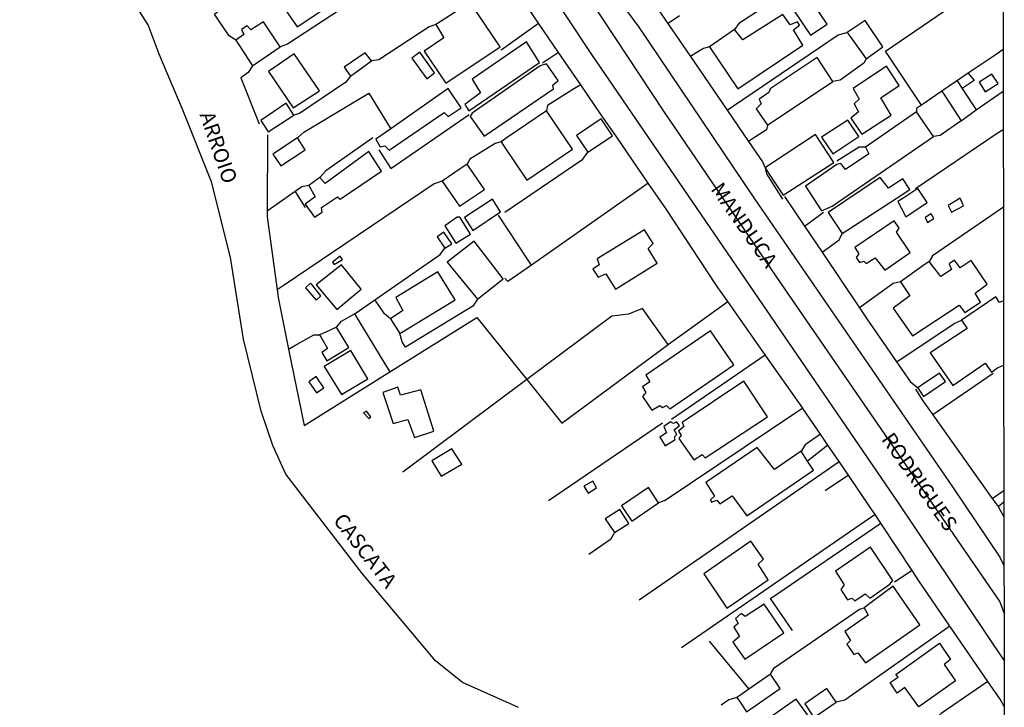
# Model space of a CAD drawing. Units: millimetres. Extents: x 178306 to 180721, y 1668731 to 1671507.
# Drawn here: x 180552 to 180717, y 1671117 to 1671232 of the extents above; entities that cross this region are included whole.
import ezdxf
from ezdxf.enums import TextEntityAlignment as Align

# ---------------------------------------------------------------- set-up
doc = ezdxf.new("R2010")
doc.units = ezdxf.units.MM
doc.header["$MEASUREMENT"] = 0
for name, color, linetype in [('V-EDIFICACAO', 2, 'Continuous'), ('V-EIXO_DE_LOGRADOURO', 3, 'Continuous'), ('V-LOTE', 1, 'Continuous'), ('V-NOME_DOS_LOGRADOUROS', 7, 'Continuous'), ('V-QUADRA', 2, 'Continuous'), ('V-TALVEGUE', 7, 'Continuous'), ('V-TESTADA', 5, 'Continuous'), ('X-LIMITE_5000', 255, 'Continuous')]:
    doc.layers.add(name, color=color, linetype=linetype)

msp = doc.modelspace()

# ---------------------------------------------------------------- linework, layer by layer
at = {"layer": 'V-EDIFICACAO'}
for points in [[(180596.3, 1671238.2), (180596.84, 1671236.96), (180595.28, 1671235.94), (180598.66, 1671230.93), (180609.28, 1671238.04), (180606.38, 1671242.38), (180604.91, 1671241.55), (180603.67, 1671243.18), (180596.3, 1671238.2)], [(180683.01, 1671237.98), (180681.99, 1671237.3), (180680.24, 1671236.13), (180684.67, 1671229.56), (180687.44, 1671231.38), (180683.47, 1671237.3), (180683.01, 1671237.98)], [(180621.88, 1671231.32), (180622.32, 1671230.62), (180623.25, 1671229.12), (180619.93, 1671226.88), (180623.57, 1671221.53), (180632.66, 1671227.62), (180627.65, 1671235.02), (180622.77, 1671231.89), (180621.88, 1671231.32)], [(180673.32, 1671228.76), (180671.95, 1671230.49), (180667.74, 1671227.58), (180672.46, 1671220.54), (180683.39, 1671227.87), (180681.8, 1671230.42), (180682.82, 1671231.25), (180682.5, 1671231.79), (180681.23, 1671231.28), (180680.01, 1671233.04), (180673.32, 1671228.76)], [(180593.05, 1671231.79), (180590.91, 1671230.42), (180590.27, 1671231.09), (180589.35, 1671230.49), (180589.73, 1671229.66), (180588.39, 1671228.73), (180591.17, 1671224.43), (180595.85, 1671227.58), (180593.05, 1671231.79)], [(180690.82, 1671230.01), (180691.31, 1671229.32), (180693.98, 1671225.58), (180696.79, 1671227.58), (180693.79, 1671232.02), (180691.31, 1671230.34), (180690.82, 1671230.01)], [(180627.97, 1671222.16), (180629.37, 1671219.87), (180626.76, 1671217.92), (180627.43, 1671216.87), (180639.29, 1671224.97), (180637.06, 1671228.41), (180627.97, 1671222.16)], [(180598.15, 1671226.4), (180593.88, 1671223.44), (180598.02, 1671217.35), (180602.39, 1671220.25), (180598.15, 1671226.4)], [(180606.54, 1671224.17), (180607.59, 1671222.67), (180611.1, 1671225.26), (180610.08, 1671226.6), (180606.54, 1671224.17)], [(180619.23, 1671226.69), (180617.86, 1671225.67), (180620.38, 1671222.26), (180621.65, 1671223.22), (180619.23, 1671226.69)], [(180628, 1671216.49), (180627.65, 1671215.94), (180629.98, 1671212.63), (180641.59, 1671220.57), (180641.49, 1671221.17), (180642.41, 1671221.94), (180640.41, 1671224.75), (180639.38, 1671224.4), (180628, 1671216.49)], [(180677.88, 1671220.54), (180677.69, 1671219.96), (180676.06, 1671218.85), (180676.38, 1671218.02), (180675.58, 1671217.19), (180677.46, 1671214.45), (180688.4, 1671221.78), (180685.79, 1671225.8), (180677.88, 1671220.54)], [(180691.81, 1671220.63), (180692.83, 1671218.81), (180691.97, 1671218.05), (180692.71, 1671216.71), (180691.4, 1671215.63), (180693.25, 1671212.95), (180698.16, 1671216.17), (180696.41, 1671219.04), (180699.5, 1671221.11), (180697.39, 1671224.36), (180691.81, 1671220.63)], [(180715.03, 1671222.99), (180712.89, 1671221.65), (180713.91, 1671220.03), (180716.11, 1671221.43), (180715.03, 1671222.99)], [(180614.35, 1671213.86), (180611.86, 1671212.12), (180612.56, 1671210.84), (180613.36, 1671211.03), (180614.1, 1671210.3), (180623.31, 1671216.58), (180623.95, 1671215.94), (180626.15, 1671217.38), (180623.98, 1671220.6), (180614.35, 1671213.86)], [(180592.57, 1671215.27), (180593.84, 1671213.33), (180598.09, 1671216.17), (180596.81, 1671218.15), (180592.57, 1671215.27)], [(180632.82, 1671211.7), (180633.26, 1671211.05), (180637.15, 1671205.26), (180644.81, 1671210.43), (180640.44, 1671216.87), (180633.84, 1671212.39), (180632.82, 1671211.7)], [(180694.43, 1671209.66), (180690.54, 1671207.02), (180689.71, 1671208.04), (180689.07, 1671207.88), (180683.81, 1671204.24), (180686.49, 1671200.13), (180688.27, 1671200.89), (180705.27, 1671212.56), (180702.4, 1671216.71), (180693.85, 1671210.81), (180694.43, 1671209.66)], [(180645.48, 1671212.76), (180647.36, 1671209.95), (180651.47, 1671212.66), (180649.59, 1671215.53), (180645.48, 1671212.76)], [(180686.52, 1671212.44), (180688.37, 1671209.66), (180692.74, 1671212.56), (180690.92, 1671215.31), (180686.52, 1671212.44)], [(180594.61, 1671209.63), (180595.92, 1671207.65), (180600.03, 1671210.36), (180598.72, 1671212.37), (180594.61, 1671209.63)], [(180677.05, 1671207.3), (180677.63, 1671206.43), (180680.08, 1671202.74), (180688.59, 1671208.23), (180685.47, 1671212.91), (180677.63, 1671207.69), (180677.05, 1671207.3)], [(180603.38, 1671204.69), (180602.49, 1671205.68), (180600.64, 1671204.37), (180601.66, 1671202.49), (180600.03, 1671201.21), (180600.03, 1671201.21), (180601.56, 1671199.04), (180601.56, 1671199.04), (180601.56, 1671199.04), (180602.84, 1671199.87), (180602.77, 1671200.7), (180605.42, 1671202.49), (180605.9, 1671202.07), (180612.82, 1671206.76), (180610.65, 1671210.04), (180603.38, 1671204.69)], [(180627.14, 1671207.94), (180625.96, 1671207.14), (180622.96, 1671205.1), (180625.86, 1671200.89), (180630.07, 1671203.7), (180627.62, 1671207.25), (180627.14, 1671207.94)], [(180699, 1671202.18), (180701.28, 1671203.67), (180700.1, 1671205.48), (180697.74, 1671203.92), (180696.34, 1671205.68), (180687.64, 1671199.84), (180689.96, 1671196.3), (180699, 1671202.18)], [(180699.29, 1671201.68), (180699.86, 1671200.64), (180700.64, 1671199.14), (180704.2, 1671201.53), (180702.61, 1671203.86), (180700.3, 1671202.31), (180699.29, 1671201.68)], [(180626.69, 1671199.01), (180628.1, 1671196.81), (180632.75, 1671199.94), (180631.38, 1671202.07), (180626.69, 1671199.01)], [(180707.69, 1671201.02), (180708.27, 1671199.87), (180710.28, 1671200.96), (180709.74, 1671202.23), (180707.69, 1671201.02)], [(180625.48, 1671199.04), (180623.41, 1671197.61), (180625.26, 1671194.71), (180627.71, 1671196.2), (180625.93, 1671199.04), (180625.48, 1671199.04)], [(180692.07, 1671193.97), (180692.77, 1671192.89), (180692.29, 1671192.28), (180692.87, 1671191.45), (180693.57, 1671191.68), (180693.98, 1671191.32), (180695.48, 1671192.22), (180697.08, 1671190.18), (180701.35, 1671193.14), (180699.05, 1671196.52), (180699.5, 1671197.22), (180698.67, 1671198.47), (180692.07, 1671193.97)], [(180703.84, 1671198.98), (180704.28, 1671198.18), (180705.33, 1671198.82), (180704.86, 1671199.62), (180703.84, 1671198.98)], [(180648.95, 1671192.09), (180649.27, 1671191.07), (180648.22, 1671190.34), (180649.08, 1671189), (180650.36, 1671189.54), (180652.01, 1671186.99), (180658.97, 1671191.36), (180657.47, 1671193.81), (180658.3, 1671194.67), (180656.86, 1671196.94), (180648.95, 1671192.09)], [(180623.25, 1671196.52), (180622.13, 1671195.76), (180623.41, 1671193.84), (180624.59, 1671194.58), (180623.25, 1671196.52)], [(180628.32, 1671195.06), (180623.82, 1671191.52), (180628.89, 1671185.3), (180633.2, 1671188.71), (180628.32, 1671195.06)], [(180604.59, 1671191.52), (180604.88, 1671191.1), (180606.28, 1671191.96), (180605.9, 1671192.5), (180604.59, 1671191.52)], [(180704.51, 1671191.64), (180703.46, 1671190.89), (180699.75, 1671188.23), (180701.28, 1671185.87), (180698.48, 1671183.8), (180701.73, 1671179.17), (180709.58, 1671184.31), (180710.53, 1671183.07), (180713.15, 1671184.79), (180712.22, 1671186.32), (180714.26, 1671187.85), (180711.55, 1671191.77), (180709.74, 1671190.56), (180708.75, 1671191.84), (180707.89, 1671191.26), (180708.3, 1671190.27), (180706.51, 1671189.09), (180705.09, 1671190.9), (180704.51, 1671191.64)], [(180601.85, 1671187.72), (180605.33, 1671183.58), (180609.41, 1671187.02), (180606.09, 1671191.07), (180601.85, 1671187.72)], [(180615.18, 1671185.58), (180616.36, 1671183.42), (180614.32, 1671182.01), (180615.88, 1671179.56), (180625.13, 1671185.23), (180622.23, 1671189.92), (180615.18, 1671185.58)], [(180600.06, 1671187.24), (180601.88, 1671185.17), (180602.65, 1671185.87), (180601.12, 1671187.75), (180600.89, 1671188), (180600.06, 1671187.24)], [(180602.42, 1671179.33), (180602.67, 1671178.91), (180603.76, 1671177.07), (180602.81, 1671176.37), (180603.64, 1671174.97), (180607.33, 1671177.2), (180605.26, 1671180.61), (180603.49, 1671179.81), (180602.42, 1671179.33)], [(180657.05, 1671172.61), (180657.72, 1671171.49), (180656.51, 1671170.63), (180657.05, 1671169.7), (180656.51, 1671169), (180658.1, 1671166.74), (180659.44, 1671167.53), (180659.86, 1671167.15), (180660.53, 1671167.5), (180661.1, 1671166.93), (180671.79, 1671174.33), (180667.9, 1671180), (180657.05, 1671172.61)], [(180603.22, 1671174.01), (180606.12, 1671169.32), (180610.52, 1671171.97), (180607.65, 1671176.72), (180603.22, 1671174.01)], [(180601.85, 1671172.38), (180600.64, 1671171.49), (180601.91, 1671169.61), (180603.16, 1671170.47), (180601.85, 1671172.38)], [(180702.62, 1671170.47), (180703.04, 1671169.83), (180703.58, 1671169), (180707.25, 1671171.52), (180706.29, 1671172.92), (180703.04, 1671170.75), (180702.62, 1671170.47)], [(180615.98, 1671169.22), (180615.53, 1671170.56), (180613.01, 1671169.7), (180614.73, 1671164.5), (180617.22, 1671165.17), (180618.34, 1671162.14), (180621.59, 1671163.23), (180619.39, 1671170.12), (180615.98, 1671169.22)], [(180663.14, 1671164.66), (180663.43, 1671163.99), (180662.54, 1671163.23), (180662.98, 1671162.56), (180662.63, 1671161.95), (180665.12, 1671158.41), (180666.52, 1671159.27), (180667.03, 1671158.73), (180677.46, 1671165.62), (180673.51, 1671171.58), (180663.14, 1671164.66)], [(180610.3, 1671166.58), (180609.79, 1671166.29), (180610.68, 1671165.3), (180611, 1671165.62), (180610.3, 1671166.58)], [(180661.23, 1671164.76), (180660.08, 1671163.96), (180660.56, 1671162.94), (180659.41, 1671162.18), (180660.34, 1671160.74), (180662, 1671161.83), (180661.9, 1671162.24), (180662.28, 1671162.66), (180661.8, 1671163.45), (180662.73, 1671164.15), (180662.22, 1671164.79), (180661.71, 1671164.5), (180661.23, 1671164.76)], [(180684.18, 1671158.19), (180683.11, 1671159.85), (180678.64, 1671156.79), (180675.74, 1671160.49), (180667.13, 1671154.59), (180668.6, 1671152.32), (180667.9, 1671151.72), (180668.05, 1671151.3), (180668.95, 1671151.62), (180669.49, 1671151.05), (180671.53, 1671152.39), (180674.02, 1671149.04), (180685.15, 1671156.69), (180684.18, 1671158.19)], [(180621.21, 1671158.22), (180622.77, 1671155.67), (180626.25, 1671157.65), (180624.56, 1671160.23), (180621.21, 1671158.22)], [(180646.69, 1671153.98), (180647.42, 1671152.83), (180648.82, 1671153.73), (180648.19, 1671154.81), (180646.69, 1671153.98)], [(180653, 1671150.7), (180654.72, 1671148.11), (180659.22, 1671151.17), (180657.53, 1671153.76), (180653, 1671150.7)], [(180650.29, 1671148.53), (180651.85, 1671146.2), (180654.25, 1671147.73), (180652.72, 1671150.09), (180650.29, 1671148.53)], [(180674.69, 1671144.76), (180666.78, 1671139.28), (180670.64, 1671133.57), (180677.59, 1671138.29), (180675.9, 1671140.91), (180676.76, 1671141.77), (180674.69, 1671144.76)], [(180688.82, 1671139.73), (180690.28, 1671137.43), (180689.71, 1671136.7), (180690.86, 1671134.94), (180691.59, 1671135.23), (180692.1, 1671134.78), (180693.82, 1671135.93), (180694.59, 1671135.23), (180697.97, 1671137.56), (180698.45, 1671138.2), (180694.72, 1671143.78), (180688.82, 1671139.73)], [(180693.66, 1671133.6), (180693.93, 1671133.09), (180694.3, 1671132.39), (180690.41, 1671129.65), (180691.37, 1671128.15), (180690.76, 1671127.54), (180691.94, 1671125.76), (180692.61, 1671126.08), (180693.85, 1671124.39), (180702.97, 1671130.73), (180698.51, 1671137.21), (180694.84, 1671134.48), (180693.66, 1671133.6)], [(180673.7, 1671132.14), (180673.06, 1671132.65), (180672.07, 1671131.82), (180672.55, 1671130.96), (180671.82, 1671130.38), (180672.74, 1671128.82), (180671.63, 1671127.83), (180673.64, 1671124.99), (180680.17, 1671129.43), (180676.92, 1671134.24), (180673.7, 1671132.14)], [(180699.32, 1671122.01), (180698.94, 1671122.41), (180706.27, 1671127.67), (180708.11, 1671124.95), (180707.06, 1671124.1), (180708.93, 1671121.36), (180702.8, 1671117.04), (180700.46, 1671120.25), (180699.2, 1671119.29), (180697.98, 1671121.07), (180699.32, 1671122.01)], [(180674.33, 1671119.97), (180672.97, 1671119.02), (180672.33, 1671118.58), (180672.75, 1671117.95), (180673.95, 1671116.16), (180679.6, 1671120.08), (180677.97, 1671122.5)], [(180683.71, 1671117.53), (180685.21, 1671115.23), (180688.97, 1671117.78), (180687.41, 1671120.08), (180683.71, 1671117.53)], [(180682.28, 1671118.3), (180677.97, 1671115.27), (180680.36, 1671111.76), (180684.77, 1671114.85), (180682.28, 1671118.3)]]:
    msp.add_lwpolyline(points, close=True, dxfattribs=at)
msp.add_lwpolyline([(180716.98, 1671185.04), (180716.33, 1671184.74), (180715.72, 1671185.7), (180709.93, 1671181.78), (180710.88, 1671180.38), (180704.72, 1671176.33), (180708.48, 1671170.83), (180713.9, 1671174.6), (180714.98, 1671173.11), (180716, 1671173.79), (180717, 1671174.28)], dxfattribs=at)
at = {"layer": 'V-EIXO_DE_LOGRADOURO'}
msp.add_lwpolyline([(180546.66, 1671382.51), (180549.92, 1671378), (180565.94, 1671355.85), (180584.24, 1671328.09), (180602.91, 1671300.33), (180621.33, 1671272.44), (180641.35, 1671245.17), (180660.14, 1671216.67), (180679.67, 1671187.92), (180716.38, 1671134.62), (180717.07, 1671132.65)], dxfattribs=at)
at = {"layer": 'V-LOTE'}
for points in [[(180627.41, 1671248.76), (180608.81, 1671235.79), (180597.06, 1671228.04), (180595.85, 1671227.58)], [(180639.12, 1671231.57), (180633.46, 1671239.87)], [(180703.27, 1671217.85), (180697.2, 1671226.86), (180716.89, 1671240.34)], [(180588.39, 1671228.73), (180587.31, 1671229.46), (180585.52, 1671232.07), (180584.82, 1671233.09), (180585.79, 1671233.83), (180587.01, 1671234.76)], [(180658.42, 1671234.91), (180664.56, 1671225.95)], [(180680.24, 1671236.13), (180679.29, 1671235.87), (180672.65, 1671231.53), (180671.95, 1671230.49)], [(180621.88, 1671231.32), (180620.77, 1671230.96), (180612.36, 1671225.41), (180611.1, 1671225.26)], [(180632.84, 1671227.09), (180639.12, 1671231.57)], [(180642.46, 1671226.67), (180639.12, 1671231.57)], [(180660.8, 1671231.55), (180662.7, 1671232.84)], [(180670.71, 1671216.97), (180671.77, 1671217.69), (180689.31, 1671229.63), (180690.82, 1671230.01)], [(180642.46, 1671226.67), (180639.78, 1671224.87)], [(180646.16, 1671221.24), (180642.46, 1671226.67)], [(180667.74, 1671227.58), (180666.73, 1671227.31), (180665.62, 1671226.62), (180664.56, 1671225.95)], [(180716.91, 1671227.14), (180715.91, 1671226.45), (180711.07, 1671223.16)], [(180664.56, 1671225.95), (180670.71, 1671216.97)], [(180693.98, 1671225.58), (180693.6, 1671224.88), (180689.6, 1671222.02), (180688.4, 1671221.78)], [(180591.17, 1671224.43), (180590.47, 1671223.29), (180589.25, 1671222.43), (180592.33, 1671214.67)], [(180711.07, 1671223.16), (180706.67, 1671220.16)], [(180711.07, 1671223.16), (180712.05, 1671221.93), (180710.06, 1671220.64)], [(180607.59, 1671222.67), (180606.85, 1671221.65), (180599.06, 1671216.4), (180598.09, 1671216.17)], [(180709.24, 1671221.91), (180711.75, 1671218.02), (180712.39, 1671217.02)], [(180598.72, 1671212.37), (180599.8, 1671213.28), (180610.68, 1671219.86), (180613.7, 1671214.92), (180614.35, 1671213.86)], [(180646.16, 1671221.24), (180645.14, 1671220.6), (180640.61, 1671217.76), (180640.44, 1671216.87)], [(180649.58, 1671216.23), (180646.16, 1671221.24)], [(180706.67, 1671220.16), (180703.27, 1671217.85)], [(180706.67, 1671220.16), (180707.33, 1671219.16), (180709.92, 1671215.2)], [(180712.39, 1671217.02), (180716.92, 1671220.17)], [(180670.71, 1671216.97), (180674.29, 1671211.73)], [(180703.27, 1671217.85), (180702.41, 1671217.27), (180702.4, 1671216.71)], [(180709.92, 1671215.2), (180712.39, 1671217.02)], [(180612.33, 1671210.36), (180614.36, 1671207.19), (180627.48, 1671216.28)], [(180709.92, 1671215.2), (180706.39, 1671212.76), (180705.27, 1671212.56)], [(180677.46, 1671214.45), (180677.31, 1671213.67), (180675.3, 1671212.38), (180674.29, 1671211.73)], [(180702.22, 1671203.84), (180715.93, 1671213.15), (180716.93, 1671213.77)], [(180593.68, 1671212.85), (180593.62, 1671200.06)], [(180611.35, 1671212.35), (180603.49, 1671206.83), (180602.49, 1671205.68)], [(180632.82, 1671211.7), (180631.84, 1671211.42), (180627.62, 1671208.77), (180627.14, 1671207.94)], [(180657.49, 1671204.76), (180652.1, 1671212.63)], [(180674.29, 1671211.73), (180676.63, 1671208.31), (180677.05, 1671207.3)], [(180633.46, 1671199.91), (180646.5, 1671208.75), (180647.36, 1671209.95)], [(180693.85, 1671210.81), (180692.79, 1671210.77), (180689.07, 1671208.45)], [(180622.96, 1671205.1), (180621.62, 1671204.66), (180596.3, 1671187.56), (180595.3, 1671186.88)], [(180598.35, 1671203.34), (180593.62, 1671200.06)], [(180600.64, 1671204.37), (180599.46, 1671204.12), (180598.35, 1671203.34)], [(180598.35, 1671203.34), (180598.97, 1671202.34), (180600.01, 1671200.66)], [(180657.49, 1671204.76), (180656.47, 1671204.05), (180637.9, 1671191.04)], [(180670.83, 1671184.91), (180668.93, 1671187.62), (180660.41, 1671200.49), (180657.49, 1671204.76)], [(180680.32, 1671202.51), (180683.66, 1671197.54)], [(180593.62, 1671200.06), (180593.62, 1671199.12), (180595.3, 1671186.88)], [(180683.66, 1671197.54), (180684.67, 1671198.27), (180686.86, 1671199.87)], [(180716.96, 1671200.73), (180705.09, 1671192.59), (180704.51, 1671191.64)], [(180637.9, 1671191.04), (180637.24, 1671192.04), (180632.42, 1671199.38)], [(180683.66, 1671197.54), (180686.6, 1671193.18)], [(180686.6, 1671193.18), (180687.6, 1671193.91), (180689.46, 1671195.27), (180689.96, 1671196.3)], [(180611.68, 1671185.19), (180622.61, 1671192.83), (180623.41, 1671193.84)], [(180686.6, 1671193.18), (180692.84, 1671183.89)], [(180637.9, 1671191.04), (180633.95, 1671188.27), (180633.46, 1671188.86)], [(180595.3, 1671186.88), (180595.47, 1671185.6), (180597.23, 1671176.96)], [(180699.75, 1671188.23), (180698.5, 1671187.93), (180692.84, 1671183.89)], [(180608.28, 1671182.84), (180608.4, 1671182.9), (180611.68, 1671185.19)], [(180614.32, 1671182.01), (180613.31, 1671182.86), (180612.38, 1671184.19), (180611.68, 1671185.19)], [(180628.89, 1671185.3), (180628.09, 1671184.14), (180616.84, 1671177.27), (180616.24, 1671178.15), (180615.88, 1671179.56)], [(180660.81, 1671177.73), (180660.09, 1671178.73), (180656.5, 1671183.74), (180654.16, 1671182.79), (180651.39, 1671182.48), (180637.14, 1671171.86)], [(180660.81, 1671177.73), (180660.87, 1671177.77), (180670.83, 1671184.91)], [(180677.09, 1671175.99), (180670.83, 1671184.91)], [(180692.84, 1671183.89), (180694.09, 1671182.04), (180699.08, 1671174.81)], [(180605.26, 1671180.61), (180606.08, 1671181.65), (180608.28, 1671182.84)], [(180608.28, 1671182.84), (180613.52, 1671174.2), (180614.17, 1671173.13)], [(180614.17, 1671173.13), (180628.78, 1671182.27), (180637.14, 1671171.86)], [(180699.08, 1671174.81), (180700.12, 1671175.51), (180708.72, 1671181.22), (180709.93, 1671181.78)], [(180597.23, 1671176.96), (180598.26, 1671177.54), (180601.49, 1671179.35), (180602.42, 1671179.33)], [(180597.23, 1671176.96), (180599.84, 1671164.16), (180614.17, 1671173.13)], [(180637.14, 1671171.86), (180643.01, 1671164.56), (180660.81, 1671177.73)], [(180661.36, 1671165.21), (180677.09, 1671175.99)], [(180683.35, 1671167.07), (180677.09, 1671175.99)], [(180699.08, 1671174.81), (180701.35, 1671171.54), (180702.62, 1671170.47)], [(180637.14, 1671171.86), (180616.35, 1671156.36)], [(180715.23, 1671172.88), (180705.12, 1671165.96)], [(180683.35, 1671167.07), (180682.35, 1671166.4), (180660.33, 1671151.57), (180659.22, 1671151.17)], [(180686.34, 1671162.68), (180683.4, 1671167), (180683.35, 1671167.07)], [(180703.47, 1671168.28), (180705.12, 1671165.96)], [(180705.12, 1671165.96), (180715.1, 1671151.94)], [(180640.79, 1671151.59), (180659.88, 1671164.62)], [(180686.34, 1671162.68), (180683.78, 1671160.93), (180683.11, 1671159.85)], [(180687.58, 1671160.86), (180686.34, 1671162.68)], [(180687.58, 1671160.86), (180684.18, 1671158.19)], [(180689.46, 1671158.1), (180687.58, 1671160.86)], [(180655.95, 1671134.92), (180689.46, 1671158.1)], [(180691.01, 1671155.83), (180689.46, 1671158.1)], [(180691.01, 1671155.83), (180687.13, 1671153.21)], [(180695.48, 1671149.22), (180694.73, 1671150.36), (180691.01, 1671155.83)], [(180715.1, 1671151.94), (180717.04, 1671153.26)], [(180715.1, 1671151.94), (180716.08, 1671150.57)], [(180716.08, 1671150.57), (180717.04, 1671151.35)], [(180716.08, 1671150.57), (180717.05, 1671148.84)], [(180695.48, 1671149.22), (180663.04, 1671126.92)], [(180696.42, 1671147.8), (180695.48, 1671149.22)], [(180681.65, 1671129.81), (180677.96, 1671135.14), (180696.42, 1671147.8)], [(180701.66, 1671139.87), (180696.42, 1671147.8)], [(180651.85, 1671146.2), (180651.13, 1671145.06), (180647.51, 1671142.53)], [(180701.66, 1671139.87), (180698.7, 1671137.93)], [(180708.01, 1671130.55), (180702.81, 1671138.12), (180701.66, 1671139.87)], [(180677.97, 1671122.5), (180678.58, 1671123.54), (180692.84, 1671133.4), (180693.66, 1671133.6)], [(180708.01, 1671130.55), (180690.42, 1671118.12), (180688.97, 1671117.78)], [(180714.38, 1671121.27), (180708.01, 1671130.55)], [(180667.66, 1671128), (180673.3, 1671121.21), (180674.33, 1671119.97)], [(180714.38, 1671121.27), (180706.55, 1671115.91), (180705.62, 1671114.88)], [(180717.1, 1671117.07), (180716.41, 1671118.32), (180714.38, 1671121.27)], [(180672.33, 1671118.58), (180670.97, 1671118.21), (180669.7, 1671117.28)]]:
    msp.add_lwpolyline(points, dxfattribs=at)
at = {"layer": 'V-QUADRA'}
for points in [[(180547.4, 1671373.19), (180556.32, 1671360.18), (180570.21, 1671340.53), (180606.68, 1671286.75), (180638.94, 1671240), (180647.96, 1671226.31), (180699.34, 1671151.22), (180717.08, 1671124.72)], [(180562.85, 1671367.12), (180571.06, 1671354.77), (180601.27, 1671310.75), (180632.12, 1671265.31), (180641.87, 1671251.26), (180652.13, 1671236.11), (180655.88, 1671230.87), (180675.26, 1671202.13), (180708.44, 1671153.89), (180716.39, 1671142.09), (180717.06, 1671140.67)]]:
    msp.add_lwpolyline(points, dxfattribs=at)
at = {"layer": 'V-TALVEGUE'}
msp.add_lwpolyline([(180635.74, 1671116.93), (180626.34, 1671121.08), (180621.82, 1671124.74), (180609.61, 1671139.28), (180596.79, 1671156.02), (180594.59, 1671160.78), (180592.64, 1671166.53), (180589.71, 1671178.62), (180587.51, 1671192.3), (180584.34, 1671205), (180579.58, 1671216.85), (180575.55, 1671226.38), (180573.72, 1671231.27), (180569.93, 1671237.25), (180561.99, 1671246.78), (180555.76, 1671256.68), (180553.44, 1671265.96), (180551, 1671272.92), (180545.87, 1671277.2), (180540.74, 1671280.25), (180532.19, 1671282.2), (180517.09, 1671284.16), (180516.18, 1671284.45)], dxfattribs=at)
at = {"layer": 'V-TESTADA'}
for points in [[(180652.1, 1671212.63), (180649.58, 1671216.23)], [(180677.05, 1671207.3), (180677.27, 1671206.31), (180679.97, 1671202.1)], [(180702.24, 1671170.22), (180703.47, 1671168.28)]]:
    msp.add_lwpolyline(points, dxfattribs=at)
at = {"layer": 'X-LIMITE_5000'}
msp.add_lwpolyline([(180716.89, 1671240.49), (180716.91, 1671227.13), (180716.94, 1671213.84), (180716.96, 1671200.84), (180716.98, 1671185.14), (180717, 1671174.45), (180717.04, 1671153.49), (180717.05, 1671149.21), (180717.06, 1671141.09), (180717.08, 1671133.61), (180717.09, 1671124.81), (180717.1, 1671117.32), (180717.12, 1671110.68)], dxfattribs=at)

# ---------------------------------------------------------------- texts
at = {"layer": 'V-NOME_DOS_LOGRADOUROS'}
for s, rotation, p in [('ARROIO', 289, (180581.56, 1671215.98)), ('MANDUCA', 305, (180667.21, 1671203.28)), ('RODRIGUES', 305, (180695.8, 1671161.38)), ('CASCATA', 308, (180603.97, 1671147.72))]:
    msp.add_text(s, height=2.5, rotation=rotation, dxfattribs=at).set_placement(p, align=Align.BOTTOM_LEFT)

doc.saveas('drawing.dxf')
